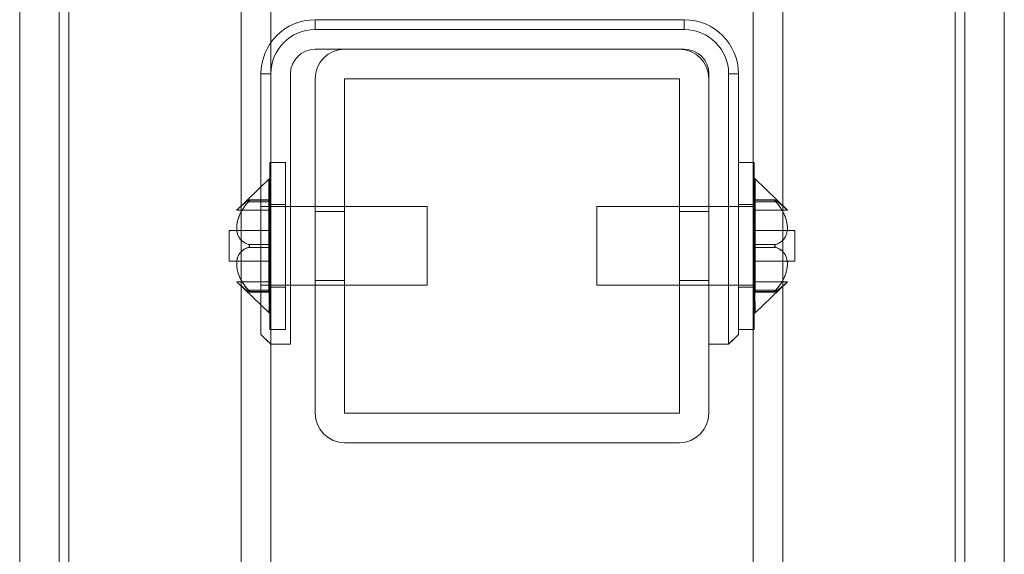
# Model space of a CAD drawing. Units: inches. Extents: x 13 to 10990, y 8 to 7771.
# Drawn here: x 8147 to 8247, y 5016 to 5070 of the extents above; entities that cross this region are included whole.
import ezdxf

# ---------------------------------------------------------------- set-up
doc = ezdxf.new("R2010")
doc.units = ezdxf.units.IN
doc.header["$MEASUREMENT"] = 0

# ---------------------------------------------------------------- blocks, each defined once
blk = doc.blocks.new('7_dwg-667929-North')
at = {"lineweight": 9}
for p, q in [((-10746.76, 2168.04), (-10746.76, -51.96)), ((-10746.76, 2168.04), (-10746.76, -51.96)), ((-10746.76, 2168.04), (-10746.76, -51.96)), ((-10746.76, 2168.04), (-10746.76, -51.96)), ((-10746.76, 2168.04), (-10746.76, -51.96)), ((-10746.76, 2168.04), (-10746.76, -51.96)), ((-10742.76, 2168.04), (-10742.76, -51.96)), ((-10742.76, 2168.04), (-10742.76, -51.96)), ((-10742.76, -51.96), (-10742.76, 2168.04)), ((-10742.76, -51.96), (-10742.76, 2168.04)), ((-10742.76, 2168.04), (-10742.76, -51.96)), ((-10742.76, 2168.04), (-10742.76, -51.96)), ((-10741.76, -51.96), (-10741.76, 2168.04)), ((-10741.76, 2168.04), (-10741.76, -51.96)), ((-10741.76, 2168.04), (-10741.76, -51.96)), ((-10741.76, 2168.04), (-10741.76, -51.96)), ((-10741.76, 2168.04), (-10741.76, -51.96)), ((-10741.76, -51.96), (-10741.76, 2168.04)), ((-10741.76, 2168.04), (-10741.76, -51.96)), ((-10741.76, 2168.04), (-10741.76, -51.96)), ((-10651.76, 2168.04), (-10651.76, -51.96)), ((-10651.76, -51.96), (-10651.76, 2168.04)), ((-10651.76, 2168.04), (-10651.76, -51.96)), ((-10651.76, 2168.04), (-10651.76, -51.96)), ((-10651.76, -51.96), (-10651.76, 2168.04)), ((-10651.76, 2168.04), (-10651.76, -51.96)), ((-10651.76, -51.96), (-10651.76, 2168.04)), ((-10651.76, 2168.04), (-10651.76, -51.96)), ((-10650.76, -51.96), (-10650.76, 2168.04)), ((-10650.76, -51.96), (-10650.76, 2168.04)), ((-10650.76, 2168.04), (-10650.76, -51.96)), ((-10650.76, 2168.04), (-10650.76, -51.96)), ((-10650.76, -51.96), (-10650.76, 2168.04)), ((-10650.76, -51.96), (-10650.76, 2168.04)), ((-10646.76, -51.96), (-10646.76, 2168.04)), ((-10646.76, -51.96), (-10646.76, 2168.04)), ((-10646.76, -51.96), (-10646.76, 2168.04)), ((-10646.76, 2168.04), (-10646.76, -51.96)), ((-10646.76, 2168.04), (-10646.76, -51.96)), ((-10646.76, 2168.04), (-10646.76, -51.96)), ((-10746.76, 1230.04), (-10746.76, -51.96)), ((-10746.76, 1230.04), (-10746.76, -51.96)), ((-10746.76, 1230.04), (-10746.76, -51.96)), ((-10742.76, 1230.04), (-10742.76, -51.96)), ((-10742.76, 1230.04), (-10742.76, -51.96)), ((-10742.76, 1230.04), (-10742.76, -51.96)), ((-10741.76, 1230.04), (-10741.76, -51.96)), ((-10741.76, -51.96), (-10741.76, 1230.04)), ((-10741.76, 1230.04), (-10741.76, -51.96)), ((-10741.76, 1230.04), (-10741.76, -51.96)), ((-10651.76, -51.96), (-10651.76, 1230.04)), ((-10651.76, 1230.04), (-10651.76, -51.96)), ((-10651.76, -51.96), (-10651.76, 1230.04)), ((-10651.76, 1230.04), (-10651.76, -51.96)), ((-10650.76, -51.96), (-10650.76, 1230.04)), ((-10650.76, -51.96), (-10650.76, 1230.04)), ((-10650.76, -51.96), (-10650.76, 1230.04)), ((-10646.76, -51.96), (-10646.76, 1230.04)), ((-10646.76, 1230.04), (-10646.76, -51.96)), ((-10646.76, 1230.04), (-10646.76, -51.96)), ((-10746.76, 1220.04), (-10746.76, -51.96)), ((-10746.76, -51.96), (-10746.76, 1220.04)), ((-10746.76, 1220.04), (-10746.76, -51.96)), ((-10742.76, 1220.04), (-10742.76, -51.96)), ((-10742.76, -51.96), (-10742.76, 1220.04)), ((-10742.76, 1220.04), (-10742.76, -51.96)), ((-10741.76, -51.96), (-10741.76, 1220.04)), ((-10741.76, -51.96), (-10741.76, 1220.04)), ((-10741.76, 1220.04), (-10741.76, -51.96)), ((-10741.76, 1220.04), (-10741.76, -51.96)), ((-10651.76, 1220.04), (-10651.76, -51.96)), ((-10651.76, 1220.04), (-10651.76, -51.96)), ((-10651.76, -51.96), (-10651.76, 1220.04)), ((-10651.76, 1220.04), (-10651.76, -51.96)), ((-10650.76, -51.96), (-10650.76, 1220.04)), ((-10650.76, -51.96), (-10650.76, 1220.04)), ((-10650.76, 1220.04), (-10650.76, -51.96)), ((-10646.76, -51.96), (-10646.76, 1220.04)), ((-10646.76, 1220.04), (-10646.76, -51.96)), ((-10646.76, 1220.04), (-10646.76, -51.96)), ((-10724.26, 281.04), (-10724.26, 171.04)), ((-10724.26, 171.04), (-10724.26, 281.04)), ((-10724.26, 171.04), (-10724.26, 281.04)), ((-10724.26, 281.04), (-10724.26, 171.04)), ((-10724.26, 281.04), (-10724.26, 171.04)), ((-10721.26, 171.04), (-10721.26, 281.04)), ((-10721.26, 281.04), (-10721.26, 171.04)), ((-10672.26, 281.04), (-10672.26, 171.04)), ((-10672.26, 171.04), (-10672.26, 281.04)), ((-10669.26, 171.04), (-10669.26, 281.04)), ((-10669.26, 281.04), (-10669.26, 171.04)), ((-10669.26, 281.04), (-10669.26, 171.04)), ((-10669.26, 171.04), (-10669.26, 281.04)), ((-10669.26, 171.04), (-10669.26, 281.04)), ((-10679.26, 249.04), (-10716.76, 249.04)), ((-10716.76, 249.04), (-10679.26, 249.04)), ((-10716.76, 249.04), (-10716.76, 249.04)), ((-10698.01, 249.04), (-10704.01, 249.04)), ((-10698.01, 249.04), (-10704.01, 249.04)), ((-10698.01, 249.04), (-10704.01, 249.04)), ((-10698.01, 249.04), (-10704.01, 249.04)), ((-10698.01, 249.04), (-10704.01, 249.04)), ((-10698.01, 249.04), (-10704.01, 249.04)), ((-10698.01, 249.04), (-10704.01, 249.04)), ((-10698.01, 249.04), (-10704.01, 249.04)), ((-10698.01, 249.04), (-10704.01, 249.04)), ((-10698.01, 249.04), (-10704.01, 249.04)), ((-10698.01, 249.04), (-10704.01, 249.04)), ((-10698.01, 249.04), (-10704.01, 249.04)), ((-10698.01, 249.04), (-10704.01, 249.04)), ((-10698.01, 249.04), (-10692.01, 249.04)), ((-10698.01, 249.04), (-10692.01, 249.04)), ((-10698.01, 249.04), (-10692.01, 249.04)), ((-10698.01, 249.04), (-10692.01, 249.04)), ((-10698.01, 249.04), (-10692.01, 249.04)), ((-10698.01, 249.04), (-10692.01, 249.04)), ((-10698.01, 249.04), (-10692.01, 249.04)), ((-10698.01, 249.04), (-10692.01, 249.04)), ((-10698.01, 249.04), (-10692.01, 249.04)), ((-10698.01, 249.04), (-10692.01, 249.04)), ((-10698.01, 249.04), (-10692.01, 249.04)), ((-10698.01, 249.04), (-10692.01, 249.04)), ((-10698.01, 249.04), (-10692.01, 249.04)), ((-10679.26, 249.04), (-10679.26, 249.04)), ((-10679.26, 248.04), (-10716.76, 248.04)), ((-10716.76, 248.04), (-10679.26, 248.04)), ((-10679.26, 246.04), (-10716.76, 246.04)), ((-10716.76, 246.04), (-10716.76, 246.04)), ((-10716.76, 246.04), (-10679.26, 246.04)), ((-10679.76, 246.04), (-10713.76, 246.04)), ((-10713.76, 246.04), (-10679.76, 246.04)), ((-10713.76, 246.04), (-10713.76, 246.04)), ((-10679.76, 246.04), (-10713.76, 246.04)), ((-10713.76, 246.04), (-10713.76, 246.04)), ((-10679.76, 246.04), (-10713.76, 246.04)), ((-10713.76, 246.04), (-10679.76, 246.04)), ((-10713.76, 246.04), (-10713.76, 246.04)), ((-10713.76, 246.04), (-10679.76, 246.04)), ((-10679.76, 246.04), (-10679.76, 246.04)), ((-10679.76, 246.04), (-10679.76, 246.04)), ((-10679.76, 246.04), (-10679.76, 246.04)), ((-10679.26, 246.04), (-10679.26, 246.04)), ((-10722.26, 243.54), (-10722.26, 222.04)), ((-10722.26, 243.54), (-10722.26, 243.54)), ((-10722.26, 222.04), (-10722.26, 243.54)), ((-10721.26, 243.54), (-10721.26, 222.04)), ((-10721.26, 222.04), (-10721.26, 243.54)), ((-10719.26, 222.04), (-10719.26, 243.54)), ((-10719.26, 243.54), (-10719.26, 243.54)), ((-10719.26, 243.54), (-10719.26, 222.04)), ((-10716.76, 243.04), (-10716.76, 209.04)), ((-10716.76, 209.04), (-10716.76, 243.04)), ((-10716.76, 243.04), (-10716.76, 243.04)), ((-10716.76, 243.04), (-10716.76, 209.04)), ((-10716.76, 243.04), (-10716.76, 243.04)), ((-10716.76, 243.04), (-10716.76, 209.04)), ((-10716.76, 209.04), (-10716.76, 243.04)), ((-10716.76, 243.04), (-10716.76, 243.04)), ((-10716.76, 209.04), (-10716.76, 243.04)), ((-10713.76, 209.04), (-10713.76, 243.04)), ((-10713.76, 243.04), (-10679.76, 243.04)), ((-10679.76, 243.04), (-10713.76, 243.04)), ((-10713.76, 243.04), (-10713.76, 209.04)), ((-10713.76, 243.04), (-10713.76, 243.04)), ((-10679.76, 243.04), (-10679.76, 209.04)), ((-10679.76, 209.04), (-10679.76, 243.04)), ((-10679.76, 243.04), (-10679.76, 243.04)), ((-10676.76, 243.54), (-10676.76, 243.54)), ((-10676.76, 243.54), (-10676.76, 222.04)), ((-10676.76, 222.04), (-10676.76, 243.54)), ((-10676.76, 209.04), (-10676.76, 243.04)), ((-10676.76, 243.04), (-10676.76, 209.04)), ((-10676.76, 243.04), (-10676.76, 243.04)), ((-10676.76, 209.04), (-10676.76, 243.04)), ((-10676.76, 243.04), (-10676.76, 243.04)), ((-10676.76, 209.04), (-10676.76, 243.04)), ((-10676.76, 243.04), (-10676.76, 209.04)), ((-10676.76, 243.04), (-10676.76, 243.04)), ((-10676.76, 243.04), (-10676.76, 209.04)), ((-10674.76, 222.04), (-10674.76, 243.54)), ((-10674.76, 243.54), (-10674.76, 222.04)), ((-10673.76, 243.54), (-10673.76, 222.04)), ((-10673.76, 222.04), (-10673.76, 243.54)), ((-10673.76, 243.54), (-10673.76, 243.54)), ((-10719.76, 234.54), (-10721.36, 234.54)), ((-10719.76, 234.54), (-10721.36, 234.54)), ((-10721.36, 234.54), (-10721.36, 217.54)), ((-10721.36, 217.54), (-10721.36, 234.54)), ((-10721.36, 234.54), (-10721.36, 217.54)), ((-10721.36, 217.54), (-10721.36, 234.54)), ((-10719.76, 217.54), (-10719.76, 234.54)), ((-10719.76, 234.54), (-10719.76, 217.54)), ((-10719.76, 217.54), (-10719.76, 234.54)), ((-10719.76, 234.54), (-10719.76, 217.54)), ((-10672.16, 234.54), (-10673.76, 234.54)), ((-10672.16, 234.54), (-10673.76, 234.54)), ((-10673.76, 234.54), (-10673.76, 217.54)), ((-10673.76, 217.54), (-10673.76, 234.54)), ((-10673.76, 234.54), (-10673.76, 217.54)), ((-10673.76, 217.54), (-10673.76, 234.54)), ((-10672.16, 217.54), (-10672.16, 234.54)), ((-10672.16, 234.54), (-10672.16, 217.54)), ((-10672.16, 217.54), (-10672.16, 234.54)), ((-10672.16, 234.54), (-10672.16, 217.54)), ((-10721.44, 232.85), (-10724.72, 229.69)), ((-10721.44, 232.85), (-10724.72, 229.69)), ((-10721.4, 232.85), (-10721.45, 232.85)), ((-10721.4, 232.85), (-10721.45, 232.85)), ((-10672.07, 232.85), (-10672.11, 232.85)), ((-10672.07, 232.85), (-10672.11, 232.85)), ((-10668.79, 229.69), (-10672.07, 232.85)), ((-10668.79, 229.69), (-10672.07, 232.85)), ((-10721.46, 230.69), (-10723.53, 230.69)), ((-10723.53, 230.69), (-10721.46, 230.69)), ((-10721.46, 230.69), (-10723.53, 230.69)), ((-10723.53, 230.69), (-10721.46, 230.69)), ((-10723.53, 230.53), (-10721.46, 230.53)), ((-10721.46, 230.53), (-10723.53, 230.53)), ((-10723.53, 230.53), (-10721.46, 230.53)), ((-10721.46, 230.53), (-10723.53, 230.53)), ((-10721.46, 230.73), (-10723.44, 230.73)), ((-10721.46, 230.73), (-10723.44, 230.73)), ((-10721.46, 230.73), (-10723.44, 230.73)), ((-10721.46, 230.73), (-10723.44, 230.73)), ((-10719.26, 230.04), (-10722.26, 230.04)), ((-10719.26, 230.04), (-10722.26, 230.04)), ((-10722.26, 222.04), (-10722.26, 230.04)), ((-10722.26, 222.04), (-10722.26, 230.04)), ((-10722.26, 230.04), (-10722.26, 222.04)), ((-10722.26, 230.04), (-10722.26, 222.04)), ((-10721.46, 230.69), (-10721.46, 230.69)), ((-10721.46, 230.69), (-10721.46, 230.53)), ((-10721.46, 230.69), (-10721.46, 230.53)), ((-10721.46, 230.69), (-10721.46, 230.69)), ((-10721.46, 230.69), (-10721.46, 230.53)), ((-10721.46, 230.69), (-10721.46, 230.53)), ((-10721.46, 230.53), (-10721.46, 226.2)), ((-10721.46, 226.2), (-10721.46, 230.53)), ((-10721.46, 230.53), (-10721.46, 226.2)), ((-10721.46, 226.2), (-10721.46, 230.53)), ((-10719.76, 230.24), (-10721.36, 230.24)), ((-10719.76, 230.24), (-10721.36, 230.24)), ((-10721.36, 221.84), (-10721.36, 230.24)), ((-10721.36, 230.24), (-10721.36, 221.84)), ((-10721.36, 221.84), (-10721.36, 230.24)), ((-10721.36, 230.24), (-10721.36, 221.84)), ((-10705.36, 230.04), (-10721.36, 230.04)), ((-10705.36, 230.04), (-10721.36, 230.04)), ((-10721.36, 230.04), (-10721.36, 222.04)), ((-10721.36, 222.04), (-10721.36, 230.04)), ((-10721.36, 230.04), (-10721.36, 222.04)), ((-10721.36, 222.04), (-10721.36, 230.04)), ((-10719.76, 230.24), (-10719.76, 221.84)), ((-10719.76, 221.84), (-10719.76, 230.24)), ((-10719.76, 230.24), (-10719.76, 221.84)), ((-10719.76, 221.84), (-10719.76, 230.24)), ((-10719.26, 230.04), (-10719.26, 222.04)), ((-10719.26, 230.04), (-10719.26, 222.04)), ((-10719.26, 222.04), (-10719.26, 230.04)), ((-10719.26, 222.04), (-10719.26, 230.04)), ((-10705.36, 222.04), (-10705.36, 230.04)), ((-10705.36, 230.04), (-10705.36, 222.04)), ((-10705.36, 222.04), (-10705.36, 230.04)), ((-10705.36, 230.04), (-10705.36, 222.04)), ((-10672.16, 230.04), (-10688.16, 230.04)), ((-10672.16, 230.04), (-10688.16, 230.04)), ((-10688.16, 230.04), (-10688.16, 222.04)), ((-10688.16, 222.04), (-10688.16, 230.04)), ((-10688.16, 230.04), (-10688.16, 222.04)), ((-10688.16, 222.04), (-10688.16, 230.04)), ((-10673.76, 230.04), (-10676.76, 230.04)), ((-10673.76, 230.04), (-10676.76, 230.04)), ((-10676.76, 222.04), (-10676.76, 230.04)), ((-10676.76, 222.04), (-10676.76, 230.04)), ((-10676.76, 230.04), (-10676.76, 222.04)), ((-10676.76, 230.04), (-10676.76, 222.04)), ((-10672.16, 230.24), (-10673.76, 230.24)), ((-10672.16, 230.24), (-10673.76, 230.24)), ((-10673.76, 221.84), (-10673.76, 230.24)), ((-10673.76, 230.24), (-10673.76, 221.84)), ((-10673.76, 221.84), (-10673.76, 230.24)), ((-10673.76, 230.24), (-10673.76, 221.84)), ((-10673.76, 230.04), (-10673.76, 222.04)), ((-10673.76, 230.04), (-10673.76, 222.04)), ((-10673.76, 222.04), (-10673.76, 230.04)), ((-10673.76, 222.04), (-10673.76, 230.04)), ((-10672.16, 230.24), (-10672.16, 221.84)), ((-10672.16, 221.84), (-10672.16, 230.24)), ((-10672.16, 230.24), (-10672.16, 221.84)), ((-10672.16, 221.84), (-10672.16, 230.24)), ((-10672.16, 222.04), (-10672.16, 230.04)), ((-10672.16, 230.04), (-10672.16, 222.04)), ((-10672.16, 222.04), (-10672.16, 230.04)), ((-10672.16, 230.04), (-10672.16, 222.04)), ((-10670.08, 230.73), (-10672.06, 230.73)), ((-10670.08, 230.73), (-10672.06, 230.73)), ((-10670.08, 230.73), (-10672.06, 230.73)), ((-10670.08, 230.73), (-10672.06, 230.73)), ((-10672.06, 230.69), (-10672.06, 230.69)), ((-10672.06, 230.69), (-10669.98, 230.69)), ((-10669.98, 230.69), (-10672.06, 230.69)), ((-10672.06, 230.69), (-10672.06, 230.53)), ((-10672.06, 230.53), (-10672.06, 230.69)), ((-10672.06, 230.69), (-10672.06, 230.69)), ((-10672.06, 230.69), (-10669.98, 230.69)), ((-10669.98, 230.69), (-10672.06, 230.69)), ((-10672.06, 230.69), (-10672.06, 230.53)), ((-10672.06, 230.53), (-10672.06, 230.69)), ((-10672.06, 230.53), (-10669.98, 230.53)), ((-10669.98, 230.53), (-10672.06, 230.53)), ((-10672.06, 230.53), (-10672.06, 226.2)), ((-10672.06, 226.2), (-10672.06, 230.53)), ((-10672.06, 230.53), (-10669.98, 230.53)), ((-10669.98, 230.53), (-10672.06, 230.53)), ((-10672.06, 230.53), (-10672.06, 226.2)), ((-10672.06, 226.2), (-10672.06, 230.53)), ((-10724.72, 229.69), (-10721.46, 229.69)), ((-10724.72, 229.69), (-10721.46, 229.69)), ((-10713.76, 229.54), (-10716.76, 229.54)), ((-10713.76, 229.54), (-10716.76, 229.54)), ((-10716.76, 222.54), (-10716.76, 229.54)), ((-10716.76, 222.54), (-10716.76, 229.54)), ((-10716.76, 229.54), (-10716.76, 222.54)), ((-10716.76, 229.54), (-10716.76, 222.54)), ((-10713.76, 229.54), (-10713.76, 222.54)), ((-10713.76, 229.54), (-10713.76, 222.54)), ((-10713.76, 222.54), (-10713.76, 229.54)), ((-10713.76, 222.54), (-10713.76, 229.54)), ((-10676.76, 229.54), (-10679.76, 229.54)), ((-10676.76, 229.54), (-10679.76, 229.54)), ((-10679.76, 222.54), (-10679.76, 229.54)), ((-10679.76, 222.54), (-10679.76, 229.54)), ((-10679.76, 229.54), (-10679.76, 222.54)), ((-10679.76, 229.54), (-10679.76, 222.54)), ((-10676.76, 229.54), (-10676.76, 222.54)), ((-10676.76, 229.54), (-10676.76, 222.54)), ((-10676.76, 222.54), (-10676.76, 229.54)), ((-10676.76, 222.54), (-10676.76, 229.54)), ((-10672.06, 229.69), (-10668.79, 229.69)), ((-10672.06, 229.69), (-10668.79, 229.69)), ((-10721.46, 227.61), (-10725.49, 227.61)), ((-10725.49, 227.61), (-10725.49, 224.48)), ((-10721.46, 227.61), (-10725.49, 227.61)), ((-10725.49, 227.61), (-10725.49, 224.48)), ((-10725.49, 227.61), (-10725.49, 224.48)), ((-10725.49, 227.61), (-10725.49, 224.48)), ((-10725.49, 227.61), (-10725.49, 224.48)), ((-10725.49, 227.61), (-10725.49, 224.48)), ((-10721.46, 224.48), (-10721.46, 227.61)), ((-10721.46, 227.61), (-10721.46, 224.48)), ((-10721.46, 224.48), (-10721.46, 227.61)), ((-10721.46, 227.61), (-10721.46, 224.48)), ((-10668.02, 227.61), (-10672.06, 227.61)), ((-10668.02, 227.61), (-10672.06, 227.61)), ((-10672.06, 227.61), (-10672.06, 224.48)), ((-10672.06, 224.48), (-10672.06, 227.61)), ((-10672.06, 227.61), (-10672.06, 224.48)), ((-10672.06, 224.48), (-10672.06, 227.61)), ((-10668.02, 224.48), (-10668.02, 227.61)), ((-10668.02, 224.48), (-10668.02, 227.61)), ((-10668.02, 224.48), (-10668.02, 227.61)), ((-10668.02, 224.48), (-10668.02, 227.61)), ((-10668.02, 224.48), (-10668.02, 227.61)), ((-10668.02, 224.48), (-10668.02, 227.61)), ((-10721.46, 226.2), (-10723.53, 226.2)), ((-10723.53, 226.2), (-10721.46, 226.2)), ((-10721.46, 226.2), (-10723.53, 226.2)), ((-10723.53, 226.2), (-10721.46, 226.2)), ((-10721.46, 226.2), (-10721.46, 225.89)), ((-10721.46, 226.2), (-10721.46, 225.89)), ((-10721.46, 226.2), (-10721.46, 225.89)), ((-10721.46, 226.2), (-10721.46, 225.89)), ((-10672.06, 226.2), (-10669.98, 226.2)), ((-10669.98, 226.2), (-10672.06, 226.2)), ((-10672.06, 226.2), (-10672.06, 225.89)), ((-10672.06, 226.2), (-10672.06, 225.89)), ((-10672.06, 226.2), (-10669.98, 226.2)), ((-10669.98, 226.2), (-10672.06, 226.2)), ((-10672.06, 226.2), (-10672.06, 225.89)), ((-10672.06, 226.2), (-10672.06, 225.89)), ((-10721.46, 225.89), (-10723.53, 225.89)), ((-10723.53, 225.89), (-10721.46, 225.89)), ((-10721.46, 225.89), (-10723.53, 225.89)), ((-10723.53, 225.89), (-10721.46, 225.89)), ((-10721.46, 221.55), (-10721.46, 225.89)), ((-10721.46, 225.89), (-10721.46, 221.55)), ((-10721.46, 221.55), (-10721.46, 225.89)), ((-10721.46, 225.89), (-10721.46, 221.55)), ((-10672.06, 225.89), (-10669.98, 225.89)), ((-10672.06, 221.55), (-10672.06, 225.89)), ((-10672.06, 225.89), (-10672.06, 221.55)), ((-10669.98, 225.89), (-10672.06, 225.89)), ((-10672.06, 225.89), (-10669.98, 225.89)), ((-10672.06, 221.55), (-10672.06, 225.89)), ((-10672.06, 225.89), (-10672.06, 221.55)), ((-10669.98, 225.89), (-10672.06, 225.89)), ((-10725.49, 224.48), (-10721.46, 224.48)), ((-10725.49, 224.48), (-10721.46, 224.48)), ((-10672.06, 224.48), (-10668.02, 224.48)), ((-10672.06, 224.48), (-10668.02, 224.48)), ((-10724.72, 222.39), (-10721.44, 219.23)), ((-10721.46, 222.39), (-10724.72, 222.39)), ((-10724.72, 222.39), (-10721.44, 219.23)), ((-10721.46, 222.39), (-10724.72, 222.39)), ((-10722.26, 222.04), (-10719.26, 222.04)), ((-10722.26, 222.04), (-10719.26, 222.04)), ((-10722.26, 217.04), (-10722.26, 222.04)), ((-10722.26, 222.04), (-10722.26, 217.04)), ((-10721.36, 222.04), (-10705.36, 222.04)), ((-10721.36, 222.04), (-10705.36, 222.04)), ((-10721.26, 222.04), (-10719.26, 222.04)), ((-10719.26, 222.04), (-10721.26, 222.04)), ((-10721.26, 216.04), (-10721.26, 222.04)), ((-10721.26, 222.04), (-10721.26, 216.04)), ((-10719.26, 216.04), (-10719.26, 222.04)), ((-10719.26, 222.04), (-10719.26, 216.04)), ((-10716.76, 222.54), (-10713.76, 222.54)), ((-10716.76, 222.54), (-10713.76, 222.54)), ((-10688.16, 222.04), (-10672.16, 222.04)), ((-10688.16, 222.04), (-10672.16, 222.04)), ((-10679.76, 222.54), (-10676.76, 222.54)), ((-10679.76, 222.54), (-10676.76, 222.54)), ((-10676.76, 222.04), (-10673.76, 222.04)), ((-10676.76, 222.04), (-10673.76, 222.04)), ((-10676.76, 222.04), (-10674.76, 222.04)), ((-10674.76, 222.04), (-10676.76, 222.04)), ((-10676.76, 222.04), (-10676.76, 216.04)), ((-10676.76, 216.04), (-10676.76, 222.04)), ((-10674.76, 222.04), (-10674.76, 216.04)), ((-10674.76, 216.04), (-10674.76, 222.04)), ((-10673.76, 222.04), (-10673.76, 217.04)), ((-10673.76, 217.04), (-10673.76, 222.04)), ((-10672.07, 219.23), (-10668.79, 222.39)), ((-10672.07, 219.23), (-10668.79, 222.39)), ((-10668.79, 222.39), (-10672.06, 222.39)), ((-10668.79, 222.39), (-10672.06, 222.39)), ((-10721.46, 221.55), (-10723.53, 221.55)), ((-10723.53, 221.55), (-10721.46, 221.55)), ((-10721.46, 221.55), (-10723.53, 221.55)), ((-10723.53, 221.55), (-10721.46, 221.55)), ((-10721.46, 221.4), (-10723.53, 221.4)), ((-10723.53, 221.4), (-10721.46, 221.4)), ((-10721.46, 221.4), (-10723.53, 221.4)), ((-10723.53, 221.4), (-10721.46, 221.4)), ((-10723.44, 221.35), (-10721.46, 221.35)), ((-10723.44, 221.35), (-10721.46, 221.35)), ((-10723.44, 221.35), (-10721.46, 221.35)), ((-10723.44, 221.35), (-10721.46, 221.35)), ((-10721.46, 221.4), (-10721.46, 221.55)), ((-10721.46, 221.55), (-10721.46, 221.4)), ((-10721.46, 221.4), (-10721.46, 221.55)), ((-10721.46, 221.55), (-10721.46, 221.4)), ((-10721.46, 221.4), (-10721.46, 221.4)), ((-10721.46, 221.4), (-10721.46, 221.4)), ((-10721.36, 221.84), (-10719.76, 221.84)), ((-10721.36, 221.84), (-10719.76, 221.84)), ((-10673.76, 221.84), (-10672.16, 221.84)), ((-10673.76, 221.84), (-10672.16, 221.84)), ((-10669.98, 221.55), (-10672.06, 221.55)), ((-10672.06, 221.55), (-10669.98, 221.55)), ((-10672.06, 221.4), (-10672.06, 221.55)), ((-10672.06, 221.55), (-10672.06, 221.4)), ((-10669.98, 221.55), (-10672.06, 221.55)), ((-10672.06, 221.55), (-10669.98, 221.55)), ((-10672.06, 221.4), (-10672.06, 221.55)), ((-10672.06, 221.55), (-10672.06, 221.4)), ((-10672.06, 221.4), (-10672.06, 221.4)), ((-10672.06, 221.4), (-10669.98, 221.4)), ((-10669.98, 221.4), (-10672.06, 221.4)), ((-10672.06, 221.4), (-10672.06, 221.4)), ((-10672.06, 221.4), (-10669.98, 221.4)), ((-10669.98, 221.4), (-10672.06, 221.4)), ((-10672.06, 221.35), (-10670.08, 221.35)), ((-10672.06, 221.35), (-10670.08, 221.35)), ((-10672.06, 221.35), (-10670.08, 221.35)), ((-10672.06, 221.35), (-10670.08, 221.35)), ((-10721.45, 219.24), (-10721.4, 219.23)), ((-10721.45, 219.24), (-10721.4, 219.23)), ((-10672.11, 219.23), (-10672.07, 219.24)), ((-10672.11, 219.23), (-10672.07, 219.24)), ((-10722.26, 217.04), (-10721.26, 216.04)), ((-10722.26, 217.04), (-10722.26, 217.04)), ((-10721.36, 217.54), (-10719.76, 217.54)), ((-10721.36, 217.54), (-10719.76, 217.54)), ((-10674.76, 216.04), (-10673.76, 217.04)), ((-10673.76, 217.54), (-10672.16, 217.54)), ((-10673.76, 217.54), (-10672.16, 217.54)), ((-10673.76, 217.04), (-10673.76, 217.04)), ((-10721.26, 216.04), (-10719.26, 216.04)), ((-10721.26, 216.04), (-10719.26, 216.04)), ((-10719.26, 216.04), (-10721.26, 216.04)), ((-10721.26, 216.04), (-10721.26, 216.04)), ((-10719.26, 216.04), (-10719.26, 216.04)), ((-10676.76, 216.04), (-10674.76, 216.04)), ((-10676.76, 216.04), (-10676.76, 216.04)), ((-10674.76, 216.04), (-10676.76, 216.04)), ((-10674.76, 216.04), (-10676.76, 216.04)), ((-10674.76, 216.04), (-10674.76, 216.04)), ((-10716.76, 209.04), (-10716.76, 209.04)), ((-10716.76, 209.04), (-10716.76, 209.04)), ((-10716.76, 209.04), (-10716.76, 209.04)), ((-10679.76, 209.04), (-10713.76, 209.04)), ((-10713.76, 209.04), (-10679.76, 209.04)), ((-10713.76, 209.04), (-10713.76, 209.04)), ((-10679.76, 209.04), (-10679.76, 209.04)), ((-10676.76, 209.04), (-10676.76, 209.04)), ((-10676.76, 209.04), (-10676.76, 209.04)), ((-10676.76, 209.04), (-10676.76, 209.04)), ((-10713.76, 206.04), (-10713.76, 206.04)), ((-10713.76, 206.04), (-10679.76, 206.04)), ((-10679.76, 206.04), (-10713.76, 206.04)), ((-10713.76, 206.04), (-10679.76, 206.04)), ((-10713.76, 206.04), (-10713.76, 206.04)), ((-10713.76, 206.04), (-10679.76, 206.04)), ((-10679.76, 206.04), (-10713.76, 206.04)), ((-10713.76, 206.04), (-10713.76, 206.04)), ((-10679.76, 206.04), (-10713.76, 206.04)), ((-10679.76, 206.04), (-10679.76, 206.04)), ((-10679.76, 206.04), (-10679.76, 206.04)), ((-10679.76, 206.04), (-10679.76, 206.04))]:
    blk.add_line(p, q, dxfattribs=at)
at = {"lineweight": 9, "flags": 128}
for points in [[(-10716.76, 249.04), (-10716.76, 248.54), (-10716.76, 248.04)], [(-10716.76, 248.04), (-10716.76, 248.54), (-10716.76, 249.04)], [(-10679.26, 248.04), (-10679.26, 248.54), (-10679.26, 249.04)], [(-10679.26, 249.04), (-10679.26, 248.54), (-10679.26, 248.04)], [(-10722.26, 243.54), (-10721.76, 243.54), (-10721.26, 243.54)], [(-10721.26, 243.54), (-10721.76, 243.54), (-10722.26, 243.54)], [(-10674.76, 243.54), (-10674.26, 243.54), (-10673.76, 243.54)], [(-10673.76, 243.54), (-10674.26, 243.54), (-10674.76, 243.54)], [(-10721.45, 226.04), (-10721.45, 228.36), (-10721.45, 230.41), (-10721.45, 231.93), (-10721.45, 232.74), (-10721.45, 232.75), (-10721.45, 231.94), (-10721.45, 230.41), (-10721.45, 228.36), (-10721.45, 226.04)], [(-10721.45, 226.04), (-10721.45, 228.36), (-10721.45, 230.41), (-10721.45, 231.93), (-10721.45, 232.74), (-10721.45, 232.75), (-10721.45, 231.94), (-10721.45, 230.41), (-10721.45, 228.36), (-10721.45, 226.04)], [(-10721.4, 226.04), (-10721.39, 228.37), (-10721.38, 230.42), (-10721.37, 231.94), (-10721.36, 232.75), (-10721.36, 232.75), (-10721.37, 231.94), (-10721.38, 230.42), (-10721.39, 228.37), (-10721.4, 226.04)], [(-10721.4, 226.04), (-10721.39, 228.37), (-10721.38, 230.42), (-10721.37, 231.94), (-10721.36, 232.75), (-10721.36, 232.75), (-10721.37, 231.94), (-10721.38, 230.42), (-10721.39, 228.37), (-10721.4, 226.04)], [(-10672.11, 226.04), (-10672.12, 228.37), (-10672.13, 230.42), (-10672.15, 231.94), (-10672.16, 232.75), (-10672.16, 232.75), (-10672.15, 231.94), (-10672.13, 230.42), (-10672.12, 228.37), (-10672.11, 226.04)], [(-10672.11, 226.04), (-10672.12, 228.37), (-10672.13, 230.42), (-10672.15, 231.94), (-10672.16, 232.75), (-10672.16, 232.75), (-10672.15, 231.94), (-10672.13, 230.42), (-10672.12, 228.37), (-10672.11, 226.04)], [(-10672.07, 226.04), (-10672.07, 228.36), (-10672.07, 230.41), (-10672.07, 231.93), (-10672.07, 232.74), (-10672.07, 232.75), (-10672.07, 231.94), (-10672.07, 230.41), (-10672.07, 228.36), (-10672.07, 226.04)], [(-10672.07, 226.04), (-10672.07, 228.36), (-10672.07, 230.41), (-10672.07, 231.93), (-10672.07, 232.74), (-10672.07, 232.75), (-10672.07, 231.94), (-10672.07, 230.41), (-10672.07, 228.36), (-10672.07, 226.04)], [(-10721.4, 226.04), (-10721.39, 223.71), (-10721.38, 221.66), (-10721.37, 220.15), (-10721.36, 219.34), (-10721.36, 219.34), (-10721.37, 220.15), (-10721.38, 221.67), (-10721.39, 223.71), (-10721.4, 226.04)], [(-10721.4, 226.04), (-10721.39, 223.71), (-10721.38, 221.66), (-10721.37, 220.15), (-10721.36, 219.34), (-10721.36, 219.34), (-10721.37, 220.15), (-10721.38, 221.67), (-10721.39, 223.71), (-10721.4, 226.04)], [(-10672.11, 226.04), (-10672.12, 223.71), (-10672.13, 221.66), (-10672.15, 220.15), (-10672.16, 219.34), (-10672.16, 219.34), (-10672.15, 220.15), (-10672.13, 221.67), (-10672.12, 223.71), (-10672.11, 226.04)], [(-10672.11, 226.04), (-10672.12, 223.71), (-10672.13, 221.66), (-10672.15, 220.15), (-10672.16, 219.34), (-10672.16, 219.34), (-10672.15, 220.15), (-10672.13, 221.67), (-10672.12, 223.71), (-10672.11, 226.04)], [(-10722.26, 222.04), (-10721.76, 222.04), (-10721.26, 222.04)], [(-10722.26, 222.04), (-10721.76, 222.04), (-10721.26, 222.04)], [(-10673.76, 222.04), (-10674.26, 222.04), (-10674.76, 222.04)], [(-10673.76, 222.04), (-10674.26, 222.04), (-10674.76, 222.04)], [(-10721.26, 216.04), (-10721.76, 216.54), (-10722.26, 217.04)], [(-10722.26, 217.04), (-10721.76, 216.54), (-10721.26, 216.04)], [(-10673.76, 217.04), (-10674.26, 216.54), (-10674.76, 216.04)], [(-10673.76, 217.04), (-10674.26, 216.54), (-10674.76, 216.04)]]:
    blk.add_lwpolyline(points, dxfattribs=at)
at = {"lineweight": 9}
for centre, radius, start, end in [((-10716.76, 243.54), 5.5, 90, 180), ((-10716.76, 243.54), 5.5, 90, 180), ((-10679.26, 243.54), 5.5, 360, 90), ((-10679.26, 243.54), 5.5, 0, 90), ((-10716.76, 243.54), 4.5, 90, 180), ((-10716.76, 243.54), 4.5, 90, 180), ((-10679.26, 243.54), 4.5, 360, 90), ((-10679.26, 243.54), 4.5, 0, 90), ((-10716.76, 243.54), 2.5, 90, 180), ((-10716.76, 243.54), 2.5, 90, 180), ((-10713.76, 243.04), 3, 90, 180), ((-10713.76, 243.04), 3, 90, 180), ((-10713.76, 243.04), 3, 90, 180), ((-10713.76, 243.04), 3, 90, 180), ((-10713.76, 243.04), 3, 90, 180), ((-10713.76, 243.04), 3, 90, 180), ((-10679.76, 243.04), 3, 360, 90), ((-10679.76, 243.04), 3, 0, 90), ((-10679.76, 243.04), 3, 360, 90), ((-10679.76, 243.04), 3, 0, 90), ((-10679.76, 243.04), 3, 0, 90), ((-10679.76, 243.04), 3, 360, 90), ((-10679.26, 243.54), 2.5, 360, 90), ((-10679.26, 243.54), 2.5, 360, 90), ((-10713.76, 209.04), 3, 180, 270), ((-10713.76, 209.04), 3, 180, 270), ((-10713.76, 209.04), 3, 180, 270), ((-10713.76, 209.04), 3, 180, 270), ((-10713.76, 209.04), 3, 180, 270), ((-10713.76, 209.04), 3, 180, 270), ((-10679.76, 209.04), 3, 270, 360), ((-10679.76, 209.04), 3, 270, 0), ((-10679.76, 209.04), 3, 270, 360), ((-10679.76, 209.04), 3, 270, 0), ((-10679.76, 209.04), 3, 270, 0), ((-10679.76, 209.04), 3, 270, 0)]:
    blk.add_arc(centre, radius, start, end, dxfattribs=at)
for points, knots in [([(-10723.53, 230.69), (-10723.68, 230.57), (-10723.89, 230.41), (-10724.13, 230.21), (-10724.29, 230.07), (-10724.41, 229.97), (-10724.49, 229.9), (-10724.6, 229.8), (-10724.7, 229.71), (-10724.73, 229.68), (-10724.7, 229.71), (-10724.63, 229.78), (-10724.55, 229.85), (-10724.45, 229.94), (-10724.3, 230.07), (-10724, 230.32), (-10723.73, 230.54), (-10723.53, 230.69)], [-1, -1, -1, -1, -0.892857, -0.839286, -0.785714, -0.732143, -0.705357, -0.678571, -0.571429, -0.5, -0.428571, -0.357143, -0.321429, -0.285714, -0.214286, -0.142857, 0, 0, 0, 0]), ([(-10723.53, 230.69), (-10723.68, 230.57), (-10723.89, 230.41), (-10724.13, 230.21), (-10724.29, 230.07), (-10724.41, 229.97), (-10724.49, 229.9), (-10724.6, 229.8), (-10724.7, 229.71), (-10724.73, 229.68), (-10724.7, 229.71), (-10724.63, 229.78), (-10724.55, 229.85), (-10724.45, 229.94), (-10724.3, 230.07), (-10724, 230.32), (-10723.73, 230.54), (-10723.53, 230.69)], [-1, -1, -1, -1, -0.892857, -0.839286, -0.785714, -0.732143, -0.705357, -0.678571, -0.571429, -0.5, -0.428571, -0.357143, -0.321429, -0.285714, -0.214286, -0.142857, 0, 0, 0, 0]), ([(-10723.53, 226.2), (-10723.77, 226.27), (-10724.07, 226.42), (-10724.4, 226.75), (-10724.55, 227.01), (-10724.64, 227.25), (-10724.7, 227.51), (-10724.74, 227.86), (-10724.7, 228.25), (-10724.64, 228.56), (-10724.55, 228.88), (-10724.4, 229.27), (-10724.07, 229.88), (-10723.77, 230.28), (-10723.53, 230.53)], [-1, -1, -1, -1, -0.833333, -0.75, -0.666667, -0.625, -0.583333, -0.5, -0.416667, -0.375, -0.333333, -0.25, -0.166667, 0, 0, 0, 0]), ([(-10723.53, 230.53), (-10723.68, 230.37), (-10723.89, 230.12), (-10724.13, 229.75), (-10724.3, 229.47), (-10724.41, 229.22), (-10724.49, 229.02), (-10724.6, 228.71), (-10724.7, 228.32), (-10724.73, 227.86), (-10724.7, 227.49), (-10724.63, 227.22), (-10724.55, 227.02), (-10724.45, 226.84), (-10724.3, 226.64), (-10724, 226.38), (-10723.73, 226.26), (-10723.53, 226.2)], [-1, -1, -1, -1, -0.892857, -0.839286, -0.785714, -0.732143, -0.705357, -0.678571, -0.571429, -0.5, -0.428571, -0.357143, -0.321429, -0.285714, -0.214286, -0.142857, 0, 0, 0, 0]), ([(-10723.53, 226.2), (-10723.77, 226.27), (-10724.07, 226.42), (-10724.4, 226.75), (-10724.55, 227.01), (-10724.64, 227.25), (-10724.7, 227.51), (-10724.74, 227.86), (-10724.7, 228.25), (-10724.64, 228.56), (-10724.55, 228.88), (-10724.4, 229.27), (-10724.07, 229.88), (-10723.77, 230.28), (-10723.53, 230.53)], [-1, -1, -1, -1, -0.833333, -0.75, -0.666667, -0.625, -0.583333, -0.5, -0.416667, -0.375, -0.333333, -0.25, -0.166667, 0, 0, 0, 0]), ([(-10723.53, 230.53), (-10723.68, 230.37), (-10723.89, 230.12), (-10724.13, 229.75), (-10724.3, 229.47), (-10724.41, 229.22), (-10724.49, 229.02), (-10724.6, 228.71), (-10724.7, 228.32), (-10724.73, 227.86), (-10724.7, 227.49), (-10724.63, 227.22), (-10724.55, 227.02), (-10724.45, 226.84), (-10724.3, 226.64), (-10724, 226.38), (-10723.73, 226.26), (-10723.53, 226.2)], [-1, -1, -1, -1, -0.892857, -0.839286, -0.785714, -0.732143, -0.705357, -0.678571, -0.571429, -0.5, -0.428571, -0.357143, -0.321429, -0.285714, -0.214286, -0.142857, 0, 0, 0, 0]), ([(-10723.53, 230.53), (-10723.44, 230.61), (-10723.38, 230.76), (-10723.47, 230.72), (-10723.53, 230.69)], [-1, -1, -1, -1, -0.375, 0, 0, 0, 0]), ([(-10723.53, 230.69), (-10723.44, 230.74), (-10723.38, 230.73), (-10723.47, 230.58), (-10723.53, 230.53)], [-1, -1, -1, -1, -0.375, 0, 0, 0, 0]), ([(-10723.53, 230.53), (-10723.44, 230.61), (-10723.38, 230.76), (-10723.47, 230.72), (-10723.53, 230.69)], [-1, -1, -1, -1, -0.375, 0, 0, 0, 0]), ([(-10723.53, 230.69), (-10723.44, 230.74), (-10723.38, 230.73), (-10723.47, 230.58), (-10723.53, 230.53)], [-1, -1, -1, -1, -0.375, 0, 0, 0, 0]), ([(-10669.98, 230.53), (-10670.08, 230.61), (-10670.13, 230.76), (-10670.04, 230.72), (-10669.98, 230.69)], [-1, -1, -1, -1, -0.375, 0, 0, 0, 0]), ([(-10669.98, 230.69), (-10670.08, 230.74), (-10670.13, 230.73), (-10670.04, 230.58), (-10669.98, 230.53)], [-1, -1, -1, -1, -0.375, 0, 0, 0, 0]), ([(-10669.98, 230.53), (-10670.08, 230.61), (-10670.13, 230.76), (-10670.04, 230.72), (-10669.98, 230.69)], [-1, -1, -1, -1, -0.375, 0, 0, 0, 0]), ([(-10669.98, 230.69), (-10670.08, 230.74), (-10670.13, 230.73), (-10670.04, 230.58), (-10669.98, 230.53)], [-1, -1, -1, -1, -0.375, 0, 0, 0, 0]), ([(-10669.98, 230.69), (-10669.83, 230.57), (-10669.62, 230.41), (-10669.38, 230.21), (-10669.22, 230.07), (-10669.1, 229.97), (-10669.02, 229.9), (-10668.91, 229.8), (-10668.81, 229.71), (-10668.78, 229.68), (-10668.81, 229.71), (-10668.88, 229.78), (-10668.97, 229.85), (-10669.06, 229.94), (-10669.22, 230.07), (-10669.52, 230.32), (-10669.78, 230.54), (-10669.98, 230.69)], [-1, -1, -1, -1, -0.892857, -0.839286, -0.785714, -0.732143, -0.705357, -0.678571, -0.571429, -0.5, -0.428571, -0.357143, -0.321429, -0.285714, -0.214286, -0.142857, 0, 0, 0, 0]), ([(-10669.98, 230.69), (-10669.83, 230.57), (-10669.62, 230.41), (-10669.38, 230.21), (-10669.22, 230.07), (-10669.1, 229.97), (-10669.02, 229.9), (-10668.91, 229.8), (-10668.81, 229.71), (-10668.78, 229.68), (-10668.81, 229.71), (-10668.88, 229.78), (-10668.97, 229.85), (-10669.06, 229.94), (-10669.22, 230.07), (-10669.52, 230.32), (-10669.78, 230.54), (-10669.98, 230.69)], [-1, -1, -1, -1, -0.892857, -0.839286, -0.785714, -0.732143, -0.705357, -0.678571, -0.571429, -0.5, -0.428571, -0.357143, -0.321429, -0.285714, -0.214286, -0.142857, 0, 0, 0, 0]), ([(-10669.98, 226.2), (-10669.75, 226.27), (-10669.44, 226.42), (-10669.12, 226.75), (-10668.96, 227.01), (-10668.88, 227.25), (-10668.81, 227.51), (-10668.78, 227.86), (-10668.81, 228.25), (-10668.88, 228.56), (-10668.96, 228.88), (-10669.12, 229.27), (-10669.44, 229.88), (-10669.75, 230.28), (-10669.98, 230.53)], [-1, -1, -1, -1, -0.833333, -0.75, -0.666667, -0.625, -0.583333, -0.5, -0.416667, -0.375, -0.333333, -0.25, -0.166667, 0, 0, 0, 0]), ([(-10669.98, 230.53), (-10669.83, 230.37), (-10669.62, 230.12), (-10669.38, 229.75), (-10669.22, 229.47), (-10669.1, 229.22), (-10669.02, 229.02), (-10668.91, 228.71), (-10668.81, 228.32), (-10668.78, 227.86), (-10668.81, 227.49), (-10668.88, 227.22), (-10668.97, 227.02), (-10669.06, 226.84), (-10669.22, 226.64), (-10669.52, 226.38), (-10669.78, 226.26), (-10669.98, 226.2)], [-1, -1, -1, -1, -0.892857, -0.839286, -0.785714, -0.732143, -0.705357, -0.678571, -0.571429, -0.5, -0.428571, -0.357143, -0.321429, -0.285714, -0.214286, -0.142857, 0, 0, 0, 0]), ([(-10669.98, 226.2), (-10669.75, 226.27), (-10669.44, 226.42), (-10669.12, 226.75), (-10668.96, 227.01), (-10668.88, 227.25), (-10668.81, 227.51), (-10668.78, 227.86), (-10668.81, 228.25), (-10668.88, 228.56), (-10668.96, 228.88), (-10669.12, 229.27), (-10669.44, 229.88), (-10669.75, 230.28), (-10669.98, 230.53)], [-1, -1, -1, -1, -0.833333, -0.75, -0.666667, -0.625, -0.583333, -0.5, -0.416667, -0.375, -0.333333, -0.25, -0.166667, 0, 0, 0, 0]), ([(-10669.98, 230.53), (-10669.83, 230.37), (-10669.62, 230.12), (-10669.38, 229.75), (-10669.22, 229.47), (-10669.1, 229.22), (-10669.02, 229.02), (-10668.91, 228.71), (-10668.81, 228.32), (-10668.78, 227.86), (-10668.81, 227.49), (-10668.88, 227.22), (-10668.97, 227.02), (-10669.06, 226.84), (-10669.22, 226.64), (-10669.52, 226.38), (-10669.78, 226.26), (-10669.98, 226.2)], [-1, -1, -1, -1, -0.892857, -0.839286, -0.785714, -0.732143, -0.705357, -0.678571, -0.571429, -0.5, -0.428571, -0.357143, -0.321429, -0.285714, -0.214286, -0.142857, 0, 0, 0, 0]), ([(-10723.53, 225.89), (-10723.44, 225.91), (-10723.38, 226.07), (-10723.47, 226.18), (-10723.53, 226.2)], [-1, -1, -1, -1, -0.375, 0, 0, 0, 0]), ([(-10723.53, 226.2), (-10723.44, 226.17), (-10723.38, 226.01), (-10723.47, 225.9), (-10723.53, 225.89)], [-1, -1, -1, -1, -0.375, 0, 0, 0, 0]), ([(-10723.53, 225.89), (-10723.44, 225.91), (-10723.38, 226.07), (-10723.47, 226.18), (-10723.53, 226.2)], [-1, -1, -1, -1, -0.375, 0, 0, 0, 0]), ([(-10723.53, 226.2), (-10723.44, 226.17), (-10723.38, 226.01), (-10723.47, 225.9), (-10723.53, 225.89)], [-1, -1, -1, -1, -0.375, 0, 0, 0, 0]), ([(-10669.98, 225.89), (-10670.08, 225.91), (-10670.13, 226.07), (-10670.04, 226.18), (-10669.98, 226.2)], [-1, -1, -1, -1, -0.375, 0, 0, 0, 0]), ([(-10669.98, 226.2), (-10670.08, 226.17), (-10670.13, 226.01), (-10670.04, 225.9), (-10669.98, 225.89)], [-1, -1, -1, -1, -0.375, 0, 0, 0, 0]), ([(-10669.98, 225.89), (-10670.08, 225.91), (-10670.13, 226.07), (-10670.04, 226.18), (-10669.98, 226.2)], [-1, -1, -1, -1, -0.375, 0, 0, 0, 0]), ([(-10669.98, 226.2), (-10670.08, 226.17), (-10670.13, 226.01), (-10670.04, 225.9), (-10669.98, 225.89)], [-1, -1, -1, -1, -0.375, 0, 0, 0, 0]), ([(-10723.53, 225.89), (-10723.77, 225.81), (-10724.07, 225.66), (-10724.4, 225.33), (-10724.55, 225.07), (-10724.64, 224.83), (-10724.7, 224.57), (-10724.74, 224.22), (-10724.7, 223.84), (-10724.64, 223.52), (-10724.55, 223.2), (-10724.4, 222.81), (-10724.07, 222.2), (-10723.77, 221.8), (-10723.53, 221.55)], [-1, -1, -1, -1, -0.833333, -0.75, -0.666667, -0.625, -0.583333, -0.5, -0.416667, -0.375, -0.333333, -0.25, -0.166667, 0, 0, 0, 0]), ([(-10723.53, 221.55), (-10723.68, 221.71), (-10723.89, 221.96), (-10724.13, 222.33), (-10724.3, 222.62), (-10724.41, 222.86), (-10724.49, 223.06), (-10724.6, 223.37), (-10724.7, 223.76), (-10724.73, 224.22), (-10724.7, 224.59), (-10724.63, 224.86), (-10724.55, 225.06), (-10724.45, 225.24), (-10724.3, 225.44), (-10724, 225.7), (-10723.73, 225.83), (-10723.53, 225.89)], [-1, -1, -1, -1, -0.892857, -0.839286, -0.785714, -0.732143, -0.705357, -0.678571, -0.571429, -0.5, -0.428571, -0.357143, -0.321429, -0.285714, -0.214286, -0.142857, 0, 0, 0, 0]), ([(-10723.53, 225.89), (-10723.77, 225.81), (-10724.07, 225.66), (-10724.4, 225.33), (-10724.55, 225.07), (-10724.64, 224.83), (-10724.7, 224.57), (-10724.74, 224.22), (-10724.7, 223.84), (-10724.64, 223.52), (-10724.55, 223.2), (-10724.4, 222.81), (-10724.07, 222.2), (-10723.77, 221.8), (-10723.53, 221.55)], [-1, -1, -1, -1, -0.833333, -0.75, -0.666667, -0.625, -0.583333, -0.5, -0.416667, -0.375, -0.333333, -0.25, -0.166667, 0, 0, 0, 0]), ([(-10723.53, 221.55), (-10723.68, 221.71), (-10723.89, 221.96), (-10724.13, 222.33), (-10724.3, 222.62), (-10724.41, 222.86), (-10724.49, 223.06), (-10724.6, 223.37), (-10724.7, 223.76), (-10724.73, 224.22), (-10724.7, 224.59), (-10724.63, 224.86), (-10724.55, 225.06), (-10724.45, 225.24), (-10724.3, 225.44), (-10724, 225.7), (-10723.73, 225.83), (-10723.53, 225.89)], [-1, -1, -1, -1, -0.892857, -0.839286, -0.785714, -0.732143, -0.705357, -0.678571, -0.571429, -0.5, -0.428571, -0.357143, -0.321429, -0.285714, -0.214286, -0.142857, 0, 0, 0, 0]), ([(-10669.98, 225.89), (-10669.75, 225.81), (-10669.44, 225.66), (-10669.12, 225.33), (-10668.96, 225.07), (-10668.88, 224.83), (-10668.81, 224.57), (-10668.78, 224.22), (-10668.81, 223.84), (-10668.88, 223.52), (-10668.96, 223.2), (-10669.12, 222.81), (-10669.44, 222.2), (-10669.75, 221.8), (-10669.98, 221.55)], [-1, -1, -1, -1, -0.833333, -0.75, -0.666667, -0.625, -0.583333, -0.5, -0.416667, -0.375, -0.333333, -0.25, -0.166667, 0, 0, 0, 0]), ([(-10669.98, 221.55), (-10669.83, 221.71), (-10669.62, 221.96), (-10669.38, 222.33), (-10669.22, 222.62), (-10669.1, 222.86), (-10669.02, 223.06), (-10668.91, 223.37), (-10668.81, 223.76), (-10668.78, 224.22), (-10668.81, 224.59), (-10668.88, 224.86), (-10668.97, 225.06), (-10669.06, 225.24), (-10669.22, 225.44), (-10669.52, 225.7), (-10669.78, 225.83), (-10669.98, 225.89)], [-1, -1, -1, -1, -0.892857, -0.839286, -0.785714, -0.732143, -0.705357, -0.678571, -0.571429, -0.5, -0.428571, -0.357143, -0.321429, -0.285714, -0.214286, -0.142857, 0, 0, 0, 0]), ([(-10669.98, 225.89), (-10669.75, 225.81), (-10669.44, 225.66), (-10669.12, 225.33), (-10668.96, 225.07), (-10668.88, 224.83), (-10668.81, 224.57), (-10668.78, 224.22), (-10668.81, 223.84), (-10668.88, 223.52), (-10668.96, 223.2), (-10669.12, 222.81), (-10669.44, 222.2), (-10669.75, 221.8), (-10669.98, 221.55)], [-1, -1, -1, -1, -0.833333, -0.75, -0.666667, -0.625, -0.583333, -0.5, -0.416667, -0.375, -0.333333, -0.25, -0.166667, 0, 0, 0, 0]), ([(-10669.98, 221.55), (-10669.83, 221.71), (-10669.62, 221.96), (-10669.38, 222.33), (-10669.22, 222.62), (-10669.1, 222.86), (-10669.02, 223.06), (-10668.91, 223.37), (-10668.81, 223.76), (-10668.78, 224.22), (-10668.81, 224.59), (-10668.88, 224.86), (-10668.97, 225.06), (-10669.06, 225.24), (-10669.22, 225.44), (-10669.52, 225.7), (-10669.78, 225.83), (-10669.98, 225.89)], [-1, -1, -1, -1, -0.892857, -0.839286, -0.785714, -0.732143, -0.705357, -0.678571, -0.571429, -0.5, -0.428571, -0.357143, -0.321429, -0.285714, -0.214286, -0.142857, 0, 0, 0, 0]), ([(-10723.53, 221.4), (-10723.68, 221.51), (-10723.89, 221.67), (-10724.13, 221.87), (-10724.29, 222.01), (-10724.41, 222.11), (-10724.49, 222.18), (-10724.6, 222.28), (-10724.7, 222.37), (-10724.73, 222.4), (-10724.7, 222.37), (-10724.63, 222.31), (-10724.55, 222.23), (-10724.45, 222.15), (-10724.3, 222.01), (-10724, 221.76), (-10723.73, 221.55), (-10723.53, 221.4)], [-1, -1, -1, -1, -0.892857, -0.839286, -0.785714, -0.732143, -0.705357, -0.678571, -0.571429, -0.5, -0.428571, -0.357143, -0.321429, -0.285714, -0.214286, -0.142857, 0, 0, 0, 0]), ([(-10723.53, 221.4), (-10723.68, 221.51), (-10723.89, 221.67), (-10724.13, 221.87), (-10724.29, 222.01), (-10724.41, 222.11), (-10724.49, 222.18), (-10724.6, 222.28), (-10724.7, 222.37), (-10724.73, 222.4), (-10724.7, 222.37), (-10724.63, 222.31), (-10724.55, 222.23), (-10724.45, 222.15), (-10724.3, 222.01), (-10724, 221.76), (-10723.73, 221.55), (-10723.53, 221.4)], [-1, -1, -1, -1, -0.892857, -0.839286, -0.785714, -0.732143, -0.705357, -0.678571, -0.571429, -0.5, -0.428571, -0.357143, -0.321429, -0.285714, -0.214286, -0.142857, 0, 0, 0, 0]), ([(-10669.98, 221.4), (-10669.83, 221.51), (-10669.62, 221.67), (-10669.38, 221.87), (-10669.22, 222.01), (-10669.1, 222.11), (-10669.02, 222.18), (-10668.91, 222.28), (-10668.81, 222.37), (-10668.78, 222.4), (-10668.81, 222.37), (-10668.88, 222.31), (-10668.97, 222.23), (-10669.06, 222.15), (-10669.22, 222.01), (-10669.52, 221.76), (-10669.78, 221.55), (-10669.98, 221.4)], [-1, -1, -1, -1, -0.892857, -0.839286, -0.785714, -0.732143, -0.705357, -0.678571, -0.571429, -0.5, -0.428571, -0.357143, -0.321429, -0.285714, -0.214286, -0.142857, 0, 0, 0, 0]), ([(-10669.98, 221.4), (-10669.83, 221.51), (-10669.62, 221.67), (-10669.38, 221.87), (-10669.22, 222.01), (-10669.1, 222.11), (-10669.02, 222.18), (-10668.91, 222.28), (-10668.81, 222.37), (-10668.78, 222.4), (-10668.81, 222.37), (-10668.88, 222.31), (-10668.97, 222.23), (-10669.06, 222.15), (-10669.22, 222.01), (-10669.52, 221.76), (-10669.78, 221.55), (-10669.98, 221.4)], [-1, -1, -1, -1, -0.892857, -0.839286, -0.785714, -0.732143, -0.705357, -0.678571, -0.571429, -0.5, -0.428571, -0.357143, -0.321429, -0.285714, -0.214286, -0.142857, 0, 0, 0, 0]), ([(-10723.53, 221.55), (-10723.44, 221.47), (-10723.38, 221.32), (-10723.47, 221.36), (-10723.53, 221.4)], [-1, -1, -1, -1, -0.375, 0, 0, 0, 0]), ([(-10723.53, 221.4), (-10723.44, 221.34), (-10723.38, 221.35), (-10723.47, 221.5), (-10723.53, 221.55)], [-1, -1, -1, -1, -0.375, 0, 0, 0, 0]), ([(-10723.53, 221.55), (-10723.44, 221.47), (-10723.38, 221.32), (-10723.47, 221.36), (-10723.53, 221.4)], [-1, -1, -1, -1, -0.375, 0, 0, 0, 0]), ([(-10723.53, 221.4), (-10723.44, 221.34), (-10723.38, 221.35), (-10723.47, 221.5), (-10723.53, 221.55)], [-1, -1, -1, -1, -0.375, 0, 0, 0, 0]), ([(-10669.98, 221.55), (-10670.08, 221.47), (-10670.13, 221.32), (-10670.04, 221.36), (-10669.98, 221.4)], [-1, -1, -1, -1, -0.375, 0, 0, 0, 0]), ([(-10669.98, 221.4), (-10670.08, 221.34), (-10670.13, 221.35), (-10670.04, 221.5), (-10669.98, 221.55)], [-1, -1, -1, -1, -0.375, 0, 0, 0, 0]), ([(-10669.98, 221.55), (-10670.08, 221.47), (-10670.13, 221.32), (-10670.04, 221.36), (-10669.98, 221.4)], [-1, -1, -1, -1, -0.375, 0, 0, 0, 0]), ([(-10669.98, 221.4), (-10670.08, 221.34), (-10670.13, 221.35), (-10670.04, 221.5), (-10669.98, 221.55)], [-1, -1, -1, -1, -0.375, 0, 0, 0, 0])]:
    blk.add_open_spline(points, degree=3, knots=knots, dxfattribs=at)
for points in [[(-10721.4, 226.04), (-10721.4, 225.26), (-10721.41, 223.69), (-10721.42, 221.57), (-10721.43, 220.03), (-10721.45, 219.2), (-10721.45, 219.2), (-10721.43, 220.03), (-10721.42, 221.58), (-10721.41, 223.68), (-10721.4, 225.26), (-10721.4, 226.04)], [(-10721.4, 226.04), (-10721.4, 225.26), (-10721.41, 223.69), (-10721.42, 221.57), (-10721.43, 220.03), (-10721.45, 219.2), (-10721.45, 219.2), (-10721.43, 220.03), (-10721.42, 221.58), (-10721.41, 223.68), (-10721.4, 225.26), (-10721.4, 226.04)], [(-10672.11, 226.04), (-10672.11, 225.26), (-10672.1, 223.69), (-10672.09, 221.57), (-10672.08, 220.03), (-10672.07, 219.2), (-10672.07, 219.2), (-10672.08, 220.03), (-10672.09, 221.58), (-10672.1, 223.68), (-10672.11, 225.26), (-10672.11, 226.04)], [(-10672.11, 226.04), (-10672.11, 225.26), (-10672.1, 223.69), (-10672.09, 221.57), (-10672.08, 220.03), (-10672.07, 219.2), (-10672.07, 219.2), (-10672.08, 220.03), (-10672.09, 221.58), (-10672.1, 223.68), (-10672.11, 225.26), (-10672.11, 226.04)]]:
    blk.add_open_spline(points, degree=3, dxfattribs=at)

msp = doc.modelspace()

# ---------------------------------------------------------------- block references
at = {"lineweight": 9}
msp.add_blockref('7_dwg-667929-North', (18893.68, 4821.04), dxfattribs=at)

doc.saveas('drawing.dxf')
